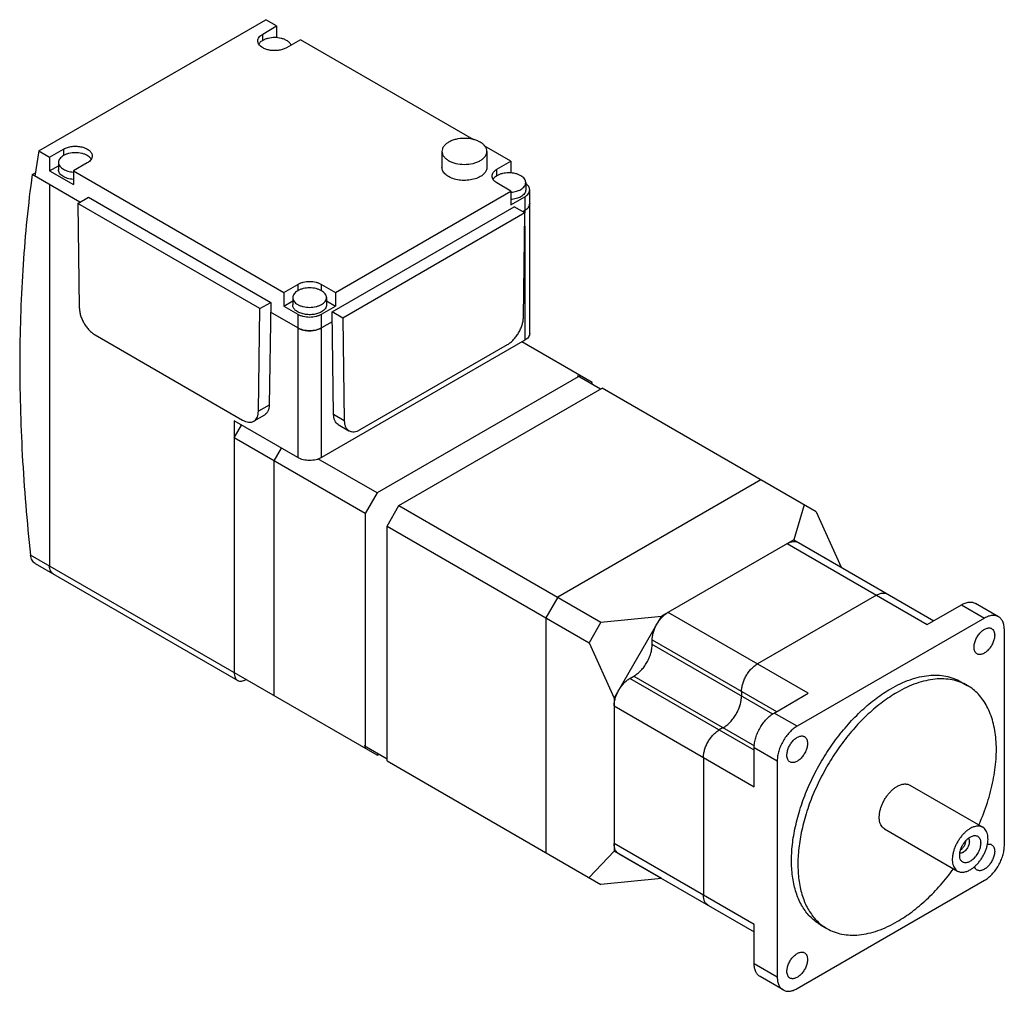
# Model space of a CAD drawing. Units: millimetres. Extents: x 26 to 201, y 72 to 245.
import ezdxf

# ---------------------------------------------------------------- set-up
doc = ezdxf.new("R2010")
doc.units = ezdxf.units.MM
doc.header["$LTSCALE"] = 20.633503
doc.layers.get('0').update_dxf_attribs({"linetype": 'CONTINUOUS'})

msp = doc.modelspace()

# ---------------------------------------------------------------- linework, layer by layer
at = {"color": 7, "linetype": 'Continuous'}
for p, q in [((29.32, 221.81), (69.77, 245.16)), ((69.24, 242.61), (71.71, 244.04)), ((71.71, 244.04), (69.77, 245.16)), ((71.71, 244.04), (71.71, 241.96)), ((69.24, 241.47), (69.24, 242.61)), ((75.95, 241.59), (73.48, 240.16)), ((106.85, 223.75), (75.95, 241.59)), ((29.32, 221.81), (28.65, 217.3)), ((29.32, 221.81), (31.27, 220.69)), ((31.27, 220.69), (33.74, 222.12)), ((33.74, 222.12), (33.74, 220.97)), ((101.16, 221.71), (101.16, 218.85)), ((113.43, 219.95), (108.7, 222.69)), ((109.16, 221.71), (109.16, 218.85)), ((31.27, 220.69), (31.27, 218.24)), ((32.86, 219.75), (32.86, 218.44)), ((37.98, 219.67), (35.51, 218.24)), ((110.96, 218.52), (113.43, 219.95)), ((113.43, 219.95), (113.43, 217.87)), ((28.16, 217.58), (28.74, 217.91)), ((36.67, 212.67), (28.16, 217.58)), ((31.27, 218.24), (32.86, 219.16)), ((31.27, 218.24), (35.51, 215.79)), ((35.51, 218.24), (35.51, 215.79)), ((35.51, 218.24), (72.99, 196.6)), ((110.96, 217.38), (110.96, 218.52)), ((31.27, 215.79), (31.27, 147.86)), ((113.43, 214.65), (110.96, 216.08)), ((116.08, 216.16), (116.08, 214.85)), ((82.18, 196.6), (113.43, 214.65)), ((113.43, 214.65), (113.43, 212.2)), ((116.78, 189.29), (116.78, 214.85)), ((36.29, 212.44), (38.2, 213.54)), ((36.29, 212.44), (36.56, 193.85)), ((68.74, 193.7), (36.29, 212.44)), ((38.2, 213.54), (70.65, 194.81)), ((113.43, 212.2), (115.91, 213.63)), ((115.91, 213.63), (115.91, 210.77)), ((81.58, 193.11), (114.03, 211.85)), ((115.94, 210.75), (83.49, 192.01)), ((115.94, 210.75), (114.03, 211.85)), ((115.91, 211.18), (115.55, 210.97)), ((115.66, 192.16), (115.94, 210.75)), ((115.91, 208.39), (115.91, 188.07)), ((72.99, 196.6), (75.46, 198.03)), ((72.99, 196.6), (72.99, 194.15)), ((75.46, 198.03), (75.46, 196.89)), ((79.7, 196.89), (79.7, 198.03)), ((79.7, 198.03), (82.18, 196.6)), ((82.18, 196.6), (82.18, 194.15)), ((68.74, 193.7), (70.65, 194.81)), ((70.65, 194.81), (70.37, 176.54)), ((72.99, 194.15), (74.58, 195.07)), ((74.58, 195.66), (74.58, 194.36)), ((80.58, 195.66), (80.58, 194.36)), ((80.58, 195.07), (82.18, 194.15)), ((68.46, 175.44), (68.74, 193.7)), ((75.46, 190.27), (70.63, 193.07)), ((72.99, 194.15), (75.46, 192.72)), ((79.7, 192.72), (82.18, 194.15)), ((81.85, 174.84), (81.58, 193.11)), ((83.49, 192.01), (81.58, 193.11)), ((75.46, 192.72), (75.46, 167.17)), ((79.7, 167.17), (79.7, 192.72)), ((81.6, 191.37), (79.7, 190.27)), ((83.49, 192.01), (83.76, 173.74)), ((39.39, 189.01), (65.64, 173.86)), ((115.91, 188.07), (79.7, 167.17)), ((127.93, 180.56), (115.41, 187.78)), ((86.59, 172.17), (112.84, 187.32)), ((125.81, 181.78), (89.6, 160.88)), ((129.41, 179.37), (125.31, 181.74)), ((93.49, 158.63), (129.69, 179.54)), ((127.93, 180.23), (127.93, 180.56)), ((167.81, 157.53), (129.69, 179.54)), ((70.37, 176.54), (68.46, 175.44)), ((64.15, 173.7), (64.15, 128.87)), ((75.46, 167.17), (64.15, 173.7)), ((69.55, 174.76), (67.64, 173.66)), ((83.76, 173.74), (81.85, 174.84)), ((64.15, 170.68), (65.45, 172.94)), ((82.68, 173.07), (84.59, 171.97)), ((87.48, 157.21), (64.15, 170.68)), ((72.53, 168.86), (71.22, 166.6)), ((89.6, 160.88), (79.07, 166.96)), ((71.22, 166.6), (71.22, 124.79)), ((157.98, 163.21), (121.78, 142.31)), ((89.6, 160.88), (87.48, 157.21)), ((91.37, 154.96), (93.49, 158.63)), ((93.49, 158.63), (129.48, 137.86)), ((165.69, 158.76), (163.84, 152.55)), ((87.48, 157.21), (87.48, 115.4)), ((167.81, 157.53), (172.26, 147.69)), ((91.37, 113.16), (91.37, 154.96)), ((91.37, 154.96), (127.36, 134.18)), ((163.84, 152.55), (140.24, 138.92)), ((162.65, 151.86), (187.61, 137.45)), ((163.84, 152.55), (172.26, 147.69)), ((164.65, 152.06), (188.78, 138.12)), ((89.6, 114.18), (27.87, 149.82)), ((28.69, 148.33), (64.77, 127.5)), ((172.26, 147.66), (172.26, 147.69)), ((121.78, 142.31), (119.65, 138.63)), ((178.56, 142.67), (157.34, 130.43)), ((187.61, 137.45), (193.69, 140.96)), ((193.69, 140.96), (197.79, 138.59)), ((200.29, 138.84), (196.19, 141.21)), ((119.65, 138.63), (119.65, 96.83)), ((129.48, 137.86), (140.24, 138.92)), ((131.82, 124.33), (140.24, 138.92)), ((166.39, 125.2), (141.43, 139.61)), ((197.79, 138.59), (164.41, 119.32)), ((129.48, 137.86), (127.36, 134.18)), ((201.33, 98.01), (201.33, 136.55)), ((127.36, 134.18), (131.82, 124.33)), ((138.6, 134.71), (160.74, 121.93)), ((138.6, 133.9), (138.6, 134.71)), ((160.08, 121.5), (138.6, 133.9)), ((134.65, 127.85), (135.35, 128.26)), ((135.35, 128.26), (156.82, 115.86)), ((156.78, 115.08), (134.65, 127.85)), ((193.6, 127.25), (194.73, 126.6)), ((154.51, 125.53), (154.51, 124.71)), ((160.31, 121.69), (166.39, 125.2)), ((131.82, 124.33), (131.82, 97.08)), ((131.82, 122.95), (156.78, 108.54)), ((164.41, 119.32), (160.31, 121.69)), ((151.26, 119.08), (150.55, 118.67)), ((91.37, 113.48), (87.27, 115.85)), ((89.6, 114.18), (89.89, 114.34)), ((156.78, 115.57), (160.88, 113.2)), ((156.78, 108.54), (156.78, 115.57)), ((91.37, 113.16), (129.48, 91.15)), ((147.73, 113.77), (147.73, 89.27)), ((160.88, 113.2), (160.88, 74.66)), ((184.48, 108.85), (197.49, 101.34)), ((179.98, 101.05), (192.99, 93.54)), ((156.78, 84.05), (131.82, 98.46)), ((195.24, 99.6), (195.9, 99.85)), ((131.82, 97.08), (127.36, 92.38)), ((140.24, 92.22), (131.82, 97.08)), ((132.65, 96.63), (156.78, 82.7)), ((140.24, 92.22), (129.48, 91.15)), ((140.24, 92.22), (140.26, 92.23)), ((164.41, 72.62), (197.79, 91.89)), ((156.78, 77.03), (156.78, 84.05)), ((168.6, 83.95), (169.73, 83.3)), ((160.88, 74.66), (156.78, 77.03)), ((161.91, 72.37), (157.81, 74.74))]:
    msp.add_line(p, q, dxfattribs=at)
for centre, radius, start, end in [((69.74, 240.08), 1.42, 143.7565, 147.9787), ((35.86, 223.12), 5.1, 265.6066, 266.0733), ((35.86, 223.12), 5.11, 266.0732, 266.2771), ((113.08, 219.53), 5.11, 273.7231, 273.9272), ((113.08, 219.53), 5.1, 273.9272, 274.3939), ((77.58, 194.92), 5.16, 263.5259, 276.4738), ((147.39, 125.18), 7.18, 337.443, 343.402), ((146.73, 125.44), 7.88, 322.5413, 330.0081), ((146.8, 125.42), 7.81, 329.9585, 337.4925)]:
    msp.add_arc(centre, radius, start, end, dxfattribs=at)
for points, knots in [([(68.36, 241.39), (68.36, 241.5), (68.4, 241.74), (68.58, 242.07), (68.87, 242.37), (69.11, 242.53), (69.24, 242.61)], [0, 0, 0, 0, 0.21778, 0.450924, 0.710259, 1, 1, 1, 1]), ([(68.49, 240.88), (68.45, 240.96), (68.38, 241.12), (68.36, 241.3), (68.36, 241.39)], [0, 0, 0, 0, 0.510413, 1, 1, 1, 1]), ([(73.48, 240.16), (73.29, 240.05), (72.86, 239.86), (72.15, 239.7), (71.4, 239.64), (70.64, 239.68), (70.04, 239.82), (69.6, 239.98), (69.06, 240.23), (68.66, 240.55), (68.49, 240.88)], [0, 0, 0, 0, 0.122681, 0.256862, 0.397426, 0.538321, 0.673472, 0.737255, 0.797744, 1, 1, 1, 1]), ([(69.24, 241.47), (69.17, 241.43), (68.93, 241.28), (68.72, 241.08), (68.6, 240.92)], [0, 0, 0, 0, 0.27099, 1, 1, 1, 1]), ([(73.48, 241.47), (73.33, 241.55), (73.02, 241.7), (72.31, 241.91), (71.36, 242.02), (70.4, 241.91), (69.7, 241.7), (69.38, 241.55), (69.24, 241.47)], [0, 0, 0, 0, 0.114247, 0.237544, 0.500001, 0.762457, 0.885754, 1, 1, 1, 1]), ([(74.29, 240.61), (74.23, 240.78), (74.06, 241.03), (73.76, 241.29), (73.58, 241.41), (73.48, 241.47)], [0, 0, 0, 0, 0.458886, 0.71878, 1, 1, 1, 1]), ([(102.33, 223.34), (102.15, 223.24), (101.84, 223.02), (101.46, 222.62), (101.21, 222.18), (101.16, 221.86), (101.16, 221.71)], [0, 0, 0, 0, 0.289773, 0.549066, 0.782224, 1, 1, 1, 1]), ([(107.99, 223.34), (107.79, 223.45), (107.37, 223.65), (106.43, 223.94), (105.16, 224.07), (103.89, 223.94), (102.95, 223.65), (102.52, 223.45), (102.33, 223.34)], [0, 0, 0, 0, 0.114247, 0.237544, 0.500001, 0.762457, 0.885754, 1, 1, 1, 1]), ([(109.16, 221.71), (109.16, 221.86), (109.1, 222.18), (108.86, 222.62), (108.48, 223.02), (108.16, 223.24), (107.99, 223.34)], [0, 0, 0, 0, 0.217775, 0.450934, 0.710226, 1, 1, 1, 1]), ([(33.74, 222.12), (33.96, 222.25), (34.47, 222.45), (35.28, 222.62), (36.15, 222.64), (36.99, 222.52), (37.75, 222.27), (38.27, 221.95), (38.58, 221.65), (38.74, 221.41), (38.84, 221.15), (38.86, 220.98), (38.86, 220.89)], [0, 0, 0, 0, 0.128692, 0.270277, 0.417434, 0.561779, 0.69545, 0.812713, 0.864679, 0.912511, 0.95714, 1, 1, 1, 1]), ([(37.98, 220.97), (37.84, 221.06), (37.52, 221.21), (36.82, 221.42), (35.86, 221.52), (34.91, 221.42), (34.2, 221.21), (33.89, 221.06), (33.74, 220.97)], [0, 0, 0, 0, 0.114247, 0.237544, 0.500001, 0.762457, 0.885754, 1, 1, 1, 1]), ([(101.16, 221.71), (101.16, 221.56), (101.21, 221.24), (101.46, 220.8), (101.84, 220.4), (102.15, 220.18), (102.33, 220.08)], [0, 0, 0, 0, 0.217775, 0.450934, 0.710226, 1, 1, 1, 1]), ([(107.99, 220.08), (108.16, 220.18), (108.48, 220.4), (108.86, 220.8), (109.1, 221.24), (109.16, 221.56), (109.16, 221.71)], [0, 0, 0, 0, 0.289773, 0.549066, 0.782224, 1, 1, 1, 1]), ([(33.74, 220.97), (33.61, 220.9), (33.37, 220.73), (33.08, 220.43), (32.9, 220.1), (32.86, 219.86), (32.86, 219.75)], [0, 0, 0, 0, 0.289773, 0.549066, 0.782224, 1, 1, 1, 1]), ([(32.86, 219.75), (32.86, 219.63), (32.9, 219.4), (33.08, 219.07), (33.37, 218.76), (33.61, 218.6), (33.74, 218.52)], [0, 0, 0, 0, 0.217775, 0.450934, 0.710226, 1, 1, 1, 1]), ([(38.7, 220.3), (38.67, 220.37), (38.47, 220.64), (38.2, 220.85), (37.98, 220.97)], [0, 0, 0, 0, 0.227044, 1, 1, 1, 1]), ([(38.86, 220.89), (38.86, 220.78), (38.82, 220.54), (38.64, 220.21), (38.35, 219.91), (38.11, 219.74), (37.98, 219.67)], [0, 0, 0, 0, 0.21778, 0.450924, 0.710259, 1, 1, 1, 1]), ([(102.33, 220.08), (102.52, 219.96), (102.95, 219.77), (103.89, 219.48), (105.16, 219.34), (106.43, 219.48), (107.37, 219.77), (107.79, 219.96), (107.99, 220.08)], [0, 0, 0, 0, 0.114247, 0.237544, 0.500001, 0.762457, 0.885754, 1, 1, 1, 1]), ([(28.16, 217.58), (27.44, 212.27), (26.36, 201.39), (25.79, 184.7), (26.25, 167.42), (27.22, 155.74), (27.87, 149.82)], [0, 0, 0, 0, 0.236817, 0.482592, 0.737105, 1, 1, 1, 1]), ([(35.5, 216.72), (35.15, 216.75), (34.64, 216.83), (34.02, 217.06), (33.62, 217.28), (33.3, 217.53), (33.05, 217.81), (32.9, 218.12), (32.86, 218.34), (32.86, 218.44)], [0, 0, 0, 0, 0.307208, 0.449748, 0.58153, 0.701316, 0.809284, 0.907471, 1, 1, 1, 1]), ([(33.74, 218.52), (33.99, 218.38), (34.55, 218.16), (35.15, 218.06), (35.47, 218.03)], [0, 0, 0, 0, 0.475239, 1, 1, 1, 1]), ([(107.99, 217.22), (107.69, 217.05), (107.02, 216.77), (105.93, 216.55), (104.77, 216.52), (103.65, 216.68), (102.65, 217.01), (101.95, 217.44), (101.54, 217.85), (101.32, 218.17), (101.19, 218.5), (101.16, 218.74), (101.16, 218.85)], [0, 0, 0, 0, 0.12869, 0.270275, 0.417429, 0.561776, 0.695448, 0.812715, 0.864678, 0.912512, 0.957142, 1, 1, 1, 1]), ([(109.16, 218.85), (109.16, 218.7), (109.1, 218.38), (108.86, 217.94), (108.48, 217.54), (108.16, 217.32), (107.99, 217.22)], [0, 0, 0, 0, 0.217773, 0.450932, 0.710228, 1, 1, 1, 1]), ([(110.08, 217.3), (110.08, 217.41), (110.12, 217.65), (110.3, 217.98), (110.59, 218.28), (110.82, 218.45), (110.96, 218.52)], [0, 0, 0, 0, 0.217773, 0.450928, 0.710222, 1, 1, 1, 1]), ([(115.2, 217.38), (115.05, 217.47), (114.74, 217.61), (114.03, 217.83), (113.08, 217.93), (112.12, 217.83), (111.42, 217.61), (111.1, 217.47), (110.96, 217.38)], [0, 0, 0, 0, 0.114247, 0.237544, 0.500001, 0.762457, 0.885754, 1, 1, 1, 1]), ([(110.96, 216.08), (110.82, 216.15), (110.59, 216.32), (110.3, 216.62), (110.12, 216.95), (110.08, 217.19), (110.08, 217.3)], [0, 0, 0, 0, 0.289778, 0.549073, 0.782228, 1, 1, 1, 1]), ([(110.96, 217.38), (110.88, 217.34), (110.61, 217.17), (110.38, 216.94), (110.25, 216.74)], [0, 0, 0, 0, 0.274429, 1, 1, 1, 1]), ([(116.08, 216.16), (116.08, 216.27), (116.04, 216.51), (115.86, 216.84), (115.57, 217.14), (115.33, 217.31), (115.2, 217.38)], [0, 0, 0, 0, 0.217775, 0.450934, 0.710226, 1, 1, 1, 1]), ([(115.2, 214.93), (115.33, 215.01), (115.57, 215.17), (115.86, 215.47), (116.04, 215.8), (116.08, 216.04), (116.08, 216.16)], [0, 0, 0, 0, 0.289773, 0.549066, 0.782224, 1, 1, 1, 1]), ([(116.78, 214.85), (116.78, 214.95), (116.75, 215.16), (116.61, 215.45), (116.39, 215.73), (116.2, 215.88), (116.09, 215.96)], [0, 0, 0, 0, 0.222896, 0.458302, 0.715603, 1, 1, 1, 1]), ([(113.47, 214.44), (113.79, 214.46), (114.39, 214.57), (114.95, 214.79), (115.2, 214.93)], [0, 0, 0, 0, 0.524761, 1, 1, 1, 1]), ([(116.08, 214.85), (116.08, 214.74), (116.04, 214.5), (115.86, 214.17), (115.57, 213.87), (115.33, 213.7), (115.2, 213.63)], [0, 0, 0, 0, 0.21778, 0.450924, 0.710259, 1, 1, 1, 1]), ([(115.91, 213.63), (116.04, 213.7), (116.28, 213.87), (116.56, 214.17), (116.74, 214.5), (116.78, 214.74), (116.78, 214.85)], [0, 0, 0, 0, 0.289778, 0.549072, 0.782227, 1, 1, 1, 1]), ([(115.2, 213.63), (114.95, 213.48), (114.37, 213.25), (113.75, 213.15), (113.43, 213.13)], [0, 0, 0, 0, 0.475094, 1, 1, 1, 1]), ([(116.78, 212.4), (116.78, 212.29), (116.74, 212.05), (116.56, 211.72), (116.28, 211.42), (116.04, 211.25), (115.91, 211.18)], [0, 0, 0, 0, 0.217773, 0.450928, 0.710222, 1, 1, 1, 1]), ([(116.75, 212.14), (116.76, 212.16), (116.78, 212.25), (116.78, 212.33), (116.78, 212.4)], [0, 0, 0, 0, 0.252728, 1, 1, 1, 1]), ([(116.57, 211.76), (116.59, 211.79), (116.67, 211.91), (116.72, 212.04), (116.75, 212.14)], [0, 0, 0, 0, 0.260411, 1, 1, 1, 1]), ([(75.46, 198.03), (75.61, 198.11), (75.92, 198.26), (76.63, 198.48), (77.58, 198.58), (78.54, 198.48), (79.24, 198.26), (79.56, 198.11), (79.7, 198.03)], [0, 0, 0, 0, 0.114248, 0.237547, 0.499999, 0.762452, 0.885751, 1, 1, 1, 1]), ([(75.46, 196.89), (75.33, 196.81), (75.09, 196.65), (74.8, 196.35), (74.62, 196.02), (74.58, 195.78), (74.58, 195.66)], [0, 0, 0, 0, 0.289773, 0.549066, 0.782224, 1, 1, 1, 1]), ([(79.7, 196.89), (79.56, 196.97), (79.24, 197.12), (78.54, 197.33), (77.58, 197.44), (76.63, 197.33), (75.92, 197.12), (75.61, 196.97), (75.46, 196.89)], [0, 0, 0, 0, 0.114247, 0.237544, 0.500001, 0.762457, 0.885754, 1, 1, 1, 1]), ([(80.58, 195.66), (80.58, 195.78), (80.54, 196.02), (80.36, 196.35), (80.07, 196.65), (79.83, 196.81), (79.7, 196.89)], [0, 0, 0, 0, 0.217775, 0.450934, 0.710226, 1, 1, 1, 1]), ([(74.58, 195.66), (74.58, 195.55), (74.62, 195.31), (74.8, 194.98), (75.09, 194.68), (75.33, 194.51), (75.46, 194.44)], [0, 0, 0, 0, 0.217775, 0.450934, 0.710226, 1, 1, 1, 1]), ([(79.7, 194.44), (79.83, 194.51), (80.07, 194.68), (80.36, 194.98), (80.54, 195.31), (80.58, 195.55), (80.58, 195.66)], [0, 0, 0, 0, 0.289773, 0.549066, 0.782224, 1, 1, 1, 1]), ([(36.56, 193.85), (36.57, 193.63), (36.61, 193.17), (36.78, 192.47), (37.05, 191.77), (37.4, 191.08), (37.82, 190.44), (38.3, 189.87), (38.82, 189.39), (39.2, 189.12), (39.39, 189.01)], [0, 0, 0, 0, 0.114826, 0.23839, 0.368161, 0.501083, 0.633855, 0.763187, 0.886058, 1, 1, 1, 1]), ([(79.7, 193.13), (79.48, 193), (78.98, 192.8), (78.16, 192.63), (77.29, 192.61), (76.45, 192.73), (75.7, 192.98), (75.17, 193.3), (74.87, 193.6), (74.7, 193.84), (74.6, 194.1), (74.58, 194.27), (74.58, 194.36)], [0, 0, 0, 0, 0.128692, 0.270277, 0.417434, 0.561779, 0.69545, 0.812713, 0.864679, 0.912511, 0.95714, 1, 1, 1, 1]), ([(75.46, 194.44), (75.61, 194.35), (75.92, 194.21), (76.63, 193.99), (77.58, 193.89), (78.54, 193.99), (79.24, 194.21), (79.56, 194.35), (79.7, 194.44)], [0, 0, 0, 0, 0.114247, 0.237544, 0.500001, 0.762457, 0.885754, 1, 1, 1, 1]), ([(80.58, 194.36), (80.58, 194.24), (80.54, 194), (80.36, 193.67), (80.07, 193.37), (79.83, 193.21), (79.7, 193.13)], [0, 0, 0, 0, 0.217773, 0.450928, 0.710222, 1, 1, 1, 1]), ([(75.46, 192.72), (75.61, 192.64), (75.92, 192.49), (76.63, 192.28), (77.58, 192.17), (78.54, 192.28), (79.24, 192.49), (79.56, 192.64), (79.7, 192.72)], [0, 0, 0, 0, 0.114249, 0.237548, 0.500001, 0.762453, 0.885752, 1, 1, 1, 1]), ([(112.84, 187.32), (113.03, 187.43), (113.4, 187.69), (113.93, 188.18), (114.41, 188.75), (114.83, 189.39), (115.18, 190.08), (115.44, 190.78), (115.61, 191.47), (115.66, 191.94), (115.66, 192.16)], [0, 0, 0, 0, 0.113942, 0.236813, 0.366144, 0.498916, 0.631839, 0.76161, 0.885174, 1, 1, 1, 1]), ([(79.7, 190.27), (79.56, 190.19), (79.24, 190.04), (78.54, 189.83), (77.58, 189.72), (76.63, 189.83), (75.92, 190.04), (75.61, 190.19), (75.46, 190.27)], [0, 0, 0, 0, 0.114248, 0.237547, 0.499999, 0.762452, 0.885751, 1, 1, 1, 1]), ([(75.46, 190.27), (75.53, 190.23), (75.85, 190.07), (76.2, 189.95), (76.47, 189.89)], [0, 0, 0, 0, 0.234902, 1, 1, 1, 1]), ([(76.47, 189.89), (76.51, 189.88), (76.69, 189.84), (76.87, 189.82), (77, 189.8)], [0, 0, 0, 0, 0.246571, 1, 1, 1, 1]), ([(78.16, 189.8), (78.21, 189.8), (78.39, 189.83), (78.56, 189.86), (78.69, 189.89)], [0, 0, 0, 0, 0.253215, 1, 1, 1, 1]), ([(78.69, 189.89), (78.79, 189.91), (79.13, 190), (79.47, 190.14), (79.7, 190.27)], [0, 0, 0, 0, 0.264267, 1, 1, 1, 1]), ([(116.78, 189.29), (116.78, 189.18), (116.74, 188.94), (116.56, 188.61), (116.28, 188.31), (116.04, 188.15), (115.91, 188.07)], [0, 0, 0, 0, 0.217782, 0.450909, 0.710295, 1, 1, 1, 1]), ([(67.64, 173.66), (67.76, 173.74), (68.01, 173.94), (68.27, 174.35), (68.43, 174.87), (68.46, 175.24), (68.46, 175.44)], [0, 0, 0, 0, 0.21874, 0.452328, 0.711211, 1, 1, 1, 1]), ([(70.37, 176.54), (70.37, 176.34), (70.33, 175.97), (70.18, 175.46), (69.92, 175.04), (69.67, 174.84), (69.55, 174.76)], [0, 0, 0, 0, 0.288789, 0.547672, 0.78126, 1, 1, 1, 1]), ([(65.64, 173.86), (65.81, 173.76), (66.16, 173.59), (66.7, 173.46), (67.13, 173.47), (67.43, 173.56), (67.57, 173.62), (67.64, 173.66)], [0, 0, 0, 0, 0.289582, 0.548633, 0.781636, 0.891838, 1, 1, 1, 1]), ([(82.68, 173.07), (82.55, 173.14), (82.31, 173.35), (82.05, 173.76), (81.89, 174.27), (81.86, 174.65), (81.85, 174.84)], [0, 0, 0, 0, 0.21874, 0.452327, 0.71121, 1, 1, 1, 1]), ([(83.76, 173.74), (83.77, 173.55), (83.8, 173.17), (83.96, 172.66), (84.22, 172.24), (84.46, 172.04), (84.59, 171.97)], [0, 0, 0, 0, 0.28879, 0.547673, 0.78126, 1, 1, 1, 1]), ([(84.59, 171.97), (84.66, 171.93), (84.8, 171.86), (85.1, 171.78), (85.53, 171.77), (86.07, 171.9), (86.42, 172.06), (86.59, 172.17)], [0, 0, 0, 0, 0.108162, 0.218363, 0.451367, 0.710418, 1, 1, 1, 1]), ([(79.7, 167.17), (79.4, 166.99), (78.7, 166.74), (77.58, 166.62), (76.46, 166.74), (75.76, 166.99), (75.46, 167.17)], [0, 0, 0, 0, 0.23724, 0.499999, 0.762759, 1, 1, 1, 1]), ([(162.65, 151.86), (162.82, 151.96), (163.17, 152.13), (163.71, 152.26), (164.21, 152.24), (164.51, 152.13), (164.65, 152.06)], [0, 0, 0, 0, 0.289776, 0.549069, 0.782225, 1, 1, 1, 1]), ([(28.69, 148.33), (28.58, 148.39), (28.37, 148.56), (28.12, 148.91), (27.94, 149.34), (27.88, 149.65), (27.87, 149.82)], [0, 0, 0, 0, 0.223645, 0.461514, 0.719615, 1, 1, 1, 1]), ([(31.89, 146.48), (31.79, 146.54), (31.6, 146.7), (31.41, 147.02), (31.29, 147.42), (31.27, 147.7), (31.27, 147.86)], [0, 0, 0, 0, 0.217783, 0.450909, 0.710296, 1, 1, 1, 1]), ([(31.44, 146.99), (31.45, 146.96), (31.52, 146.83), (31.6, 146.72), (31.68, 146.64)], [0, 0, 0, 0, 0.260378, 1, 1, 1, 1]), ([(31.68, 146.64), (31.69, 146.63), (31.76, 146.57), (31.83, 146.52), (31.89, 146.48)], [0, 0, 0, 0, 0.252745, 1, 1, 1, 1]), ([(178.56, 142.67), (178.73, 142.77), (179.08, 142.94), (179.62, 143.07), (180.12, 143.06), (180.42, 142.95), (180.56, 142.87)], [0, 0, 0, 0, 0.289776, 0.549069, 0.782225, 1, 1, 1, 1]), ([(193.69, 140.96), (193.91, 141.08), (194.34, 141.29), (195.02, 141.45), (195.64, 141.44), (196.02, 141.3), (196.19, 141.21)], [0, 0, 0, 0, 0.2898, 0.549049, 0.782228, 1, 1, 1, 1]), ([(138.6, 134.71), (138.6, 134.94), (138.65, 135.4), (138.81, 136.1), (139.07, 136.81), (139.42, 137.51), (139.85, 138.16), (140.33, 138.74), (140.86, 139.23), (141.24, 139.5), (141.43, 139.61)], [0, 0, 0, 0, 0.114148, 0.237337, 0.366978, 0.500002, 0.633025, 0.762665, 0.885854, 1, 1, 1, 1]), ([(200.29, 138.84), (200.12, 138.93), (199.75, 139.07), (199.12, 139.09), (198.45, 138.92), (198.01, 138.72), (197.79, 138.59)], [0, 0, 0, 0, 0.217772, 0.450951, 0.7102, 1, 1, 1, 1]), ([(201.33, 136.55), (201.33, 136.8), (201.29, 137.28), (201.09, 137.95), (200.76, 138.48), (200.45, 138.74), (200.29, 138.84)], [0, 0, 0, 0, 0.289801, 0.549051, 0.782229, 1, 1, 1, 1]), ([(195.93, 133.41), (195.93, 133.63), (195.99, 134.1), (196.22, 134.79), (196.58, 135.45), (197.04, 136.03), (197.55, 136.48), (198.02, 136.74), (198.38, 136.83), (198.63, 136.85), (198.86, 136.82), (199, 136.76), (199.07, 136.72)], [0, 0, 0, 0, 0.128694, 0.270279, 0.417435, 0.561779, 0.695449, 0.812712, 0.864678, 0.91251, 0.95714, 1, 1, 1, 1]), ([(199.61, 135.53), (199.61, 135.31), (199.54, 134.84), (199.31, 134.16), (198.96, 133.5), (198.5, 132.91), (197.99, 132.46), (197.52, 132.2), (197.16, 132.11), (196.91, 132.09), (196.67, 132.12), (196.53, 132.18), (196.47, 132.22)], [0, 0, 0, 0, 0.128694, 0.270279, 0.417435, 0.561779, 0.695449, 0.812712, 0.864678, 0.91251, 0.95714, 1, 1, 1, 1]), ([(199.07, 136.72), (199.15, 136.67), (199.31, 136.54), (199.49, 136.26), (199.59, 135.91), (199.61, 135.66), (199.61, 135.53)], [0, 0, 0, 0, 0.21778, 0.450924, 0.71026, 1, 1, 1, 1]), ([(135.35, 128.26), (135.57, 128.39), (136.01, 128.7), (136.62, 129.26), (137.18, 129.93), (137.67, 130.68), (138.07, 131.48), (138.37, 132.3), (138.56, 133.1), (138.6, 133.64), (138.6, 133.9)], [0, 0, 0, 0, 0.114154, 0.237326, 0.366975, 0.499998, 0.633022, 0.762672, 0.885844, 1, 1, 1, 1]), ([(196.47, 132.22), (196.38, 132.27), (196.22, 132.4), (196.05, 132.68), (195.95, 133.03), (195.93, 133.28), (195.93, 133.41)], [0, 0, 0, 0, 0.21778, 0.450924, 0.71026, 1, 1, 1, 1]), ([(154.51, 125.53), (154.51, 125.75), (154.56, 126.22), (154.72, 126.92), (154.98, 127.63), (155.33, 128.32), (155.76, 128.97), (156.24, 129.55), (156.77, 130.05), (157.15, 130.31), (157.34, 130.43)], [0, 0, 0, 0, 0.114148, 0.237337, 0.366978, 0.500002, 0.633025, 0.762665, 0.885854, 1, 1, 1, 1]), ([(64.15, 128.87), (64.15, 128.72), (64.17, 128.43), (64.29, 128.03), (64.48, 127.71), (64.67, 127.56), (64.77, 127.5)], [0, 0, 0, 0, 0.289704, 0.549091, 0.782217, 1, 1, 1, 1]), ([(181.1, 126.02), (182.2, 126.65), (183.88, 127.45), (186.19, 128.13), (187.83, 128.4), (189.41, 128.46), (190.91, 128.29), (192.32, 127.9), (193.19, 127.49), (193.6, 127.25)], [0, 0, 0, 0, 0.289279, 0.422536, 0.548496, 0.667893, 0.781867, 0.891952, 1, 1, 1, 1]), ([(64.77, 127.5), (64.87, 127.44), (65.09, 127.36), (65.47, 127.35), (65.87, 127.45), (66.14, 127.57), (66.27, 127.65)], [0, 0, 0, 0, 0.217784, 0.450911, 0.710297, 1, 1, 1, 1]), ([(131.82, 122.95), (131.82, 123.18), (131.86, 123.64), (132.02, 124.35), (132.28, 125.06), (132.63, 125.75), (133.06, 126.4), (133.54, 126.98), (134.07, 127.47), (134.45, 127.74), (134.65, 127.85)], [0, 0, 0, 0, 0.114148, 0.237337, 0.366978, 0.500002, 0.633025, 0.762665, 0.885854, 1, 1, 1, 1]), ([(194.73, 126.6), (194.32, 126.84), (193.45, 127.25), (192.04, 127.63), (190.54, 127.8), (188.97, 127.75), (187.33, 127.47), (185.02, 126.8), (183.33, 126), (182.23, 125.36)], [0, 0, 0, 0, 0.108048, 0.218132, 0.332106, 0.451504, 0.577463, 0.710721, 1, 1, 1, 1]), ([(196.8, 101.79), (197.37, 103.08), (198.36, 105.66), (199.4, 109.57), (199.93, 113.35), (199.94, 116.88), (199.5, 119.6), (198.86, 121.55), (198.27, 122.85), (197.56, 124.02), (196.73, 125.04), (195.79, 125.92), (195.1, 126.39), (194.73, 126.6)], [0, 0, 0, 0, 0.156862, 0.307402, 0.449072, 0.579983, 0.69921, 0.754579, 0.807312, 0.857728, 0.906266, 0.953477, 1, 1, 1, 1]), ([(151.26, 119.08), (151.48, 119.2), (151.92, 119.51), (152.53, 120.08), (153.09, 120.75), (153.58, 121.5), (153.98, 122.29), (154.28, 123.11), (154.47, 123.92), (154.51, 124.45), (154.51, 124.71)], [0, 0, 0, 0, 0.114154, 0.237326, 0.366975, 0.499998, 0.633022, 0.762672, 0.885844, 1, 1, 1, 1]), ([(168.6, 83.95), (168.3, 84.13), (167.7, 84.53), (166.88, 85.24), (166.14, 86.06), (165.25, 87.31), (164.36, 89.16), (163.68, 91.67), (163.38, 94.48), (163.45, 97.52), (163.91, 100.73), (164.73, 104.04), (165.9, 107.39), (167.4, 110.7), (169.18, 113.9), (171.22, 116.92), (173.48, 119.7), (175.89, 122.18), (178.42, 124.31), (180.2, 125.5), (181.1, 126.02)], [0, 0, 0, 0, 0.021332, 0.042893, 0.064898, 0.087543, 0.135318, 0.187219, 0.243657, 0.304605, 0.369693, 0.43829, 0.509576, 0.582601, 0.656332, 0.729709, 0.801685, 0.871278, 0.937616, 1, 1, 1, 1]), ([(182.23, 125.36), (181.34, 124.84), (179.55, 123.65), (177.02, 121.53), (174.61, 119.05), (172.36, 116.27), (170.31, 113.24), (168.53, 110.04), (167.03, 106.74), (165.86, 103.39), (165.04, 100.08), (164.59, 96.87), (164.51, 93.83), (164.81, 91.02), (165.49, 88.5), (166.38, 86.66), (167.27, 85.4), (168.01, 84.58), (168.83, 83.87), (169.43, 83.48), (169.73, 83.3)], [0, 0, 0, 0, 0.062384, 0.128721, 0.198314, 0.27029, 0.343667, 0.417399, 0.490423, 0.56171, 0.630308, 0.695396, 0.756344, 0.812781, 0.864682, 0.912457, 0.935102, 0.957107, 0.978668, 1, 1, 1, 1]), ([(156.78, 115.57), (156.78, 115.84), (156.83, 116.43), (157.03, 117.3), (157.36, 118.19), (157.8, 119.06), (158.33, 119.87), (158.94, 120.6), (159.59, 121.21), (160.07, 121.55), (160.31, 121.69)], [0, 0, 0, 0, 0.114156, 0.237328, 0.366978, 0.500002, 0.633025, 0.762674, 0.885846, 1, 1, 1, 1]), ([(152.99, 120.65), (152.95, 120.6), (152.8, 120.4), (152.64, 120.22), (152.51, 120.08)], [0, 0, 0, 0, 0.25314, 1, 1, 1, 1]), ([(164.41, 119.32), (164.17, 119.18), (163.69, 118.85), (163.04, 118.23), (162.43, 117.5), (161.9, 116.69), (161.46, 115.82), (161.13, 114.94), (160.93, 114.06), (160.88, 113.48), (160.88, 113.2)], [0, 0, 0, 0, 0.114154, 0.237326, 0.366975, 0.499998, 0.633022, 0.762672, 0.885844, 1, 1, 1, 1]), ([(147.73, 113.77), (147.73, 113.99), (147.77, 114.46), (147.93, 115.16), (148.19, 115.87), (148.54, 116.56), (148.97, 117.21), (149.45, 117.8), (149.98, 118.29), (150.36, 118.56), (150.55, 118.67)], [0, 0, 0, 0, 0.114148, 0.237337, 0.366978, 0.500002, 0.633025, 0.762665, 0.885854, 1, 1, 1, 1]), ([(162.6, 114.17), (162.6, 114.39), (162.66, 114.85), (162.89, 115.54), (163.25, 116.2), (163.7, 116.78), (164.22, 117.24), (164.68, 117.49), (165.05, 117.59), (165.3, 117.61), (165.53, 117.57), (165.67, 117.52), (165.74, 117.48)], [0, 0, 0, 0, 0.128694, 0.270279, 0.417435, 0.561779, 0.695449, 0.812712, 0.864678, 0.91251, 0.95714, 1, 1, 1, 1]), ([(166.27, 116.29), (166.27, 116.07), (166.21, 115.6), (165.98, 114.91), (165.62, 114.25), (165.17, 113.67), (164.65, 113.21), (164.19, 112.96), (163.82, 112.86), (163.57, 112.85), (163.34, 112.88), (163.2, 112.94), (163.14, 112.97)], [0, 0, 0, 0, 0.128694, 0.270279, 0.417435, 0.561779, 0.695449, 0.812712, 0.864678, 0.91251, 0.95714, 1, 1, 1, 1]), ([(165.74, 117.48), (165.82, 117.43), (165.98, 117.29), (166.15, 117.01), (166.25, 116.67), (166.27, 116.42), (166.27, 116.29)], [0, 0, 0, 0, 0.21778, 0.450924, 0.71026, 1, 1, 1, 1]), ([(163.14, 112.97), (163.05, 113.02), (162.89, 113.16), (162.72, 113.44), (162.62, 113.78), (162.6, 114.03), (162.6, 114.17)], [0, 0, 0, 0, 0.21778, 0.450924, 0.71026, 1, 1, 1, 1]), ([(182.23, 108.63), (182.43, 108.74), (182.73, 108.88), (183.15, 109), (183.45, 109.05), (183.73, 109.06), (184, 109.03), (184.25, 108.96), (184.41, 108.89), (184.48, 108.85)], [0, 0, 0, 0, 0.289279, 0.422538, 0.548492, 0.667892, 0.781865, 0.89195, 1, 1, 1, 1]), ([(179.98, 101.05), (179.87, 101.12), (179.66, 101.28), (179.41, 101.6), (179.22, 101.99), (179.1, 102.44), (179.04, 102.95), (179.06, 103.5), (179.14, 104.07), (179.29, 104.67), (179.5, 105.27), (179.77, 105.87), (180.09, 106.44), (180.46, 106.99), (180.86, 107.49), (181.3, 107.93), (181.75, 108.32), (182.07, 108.53), (182.23, 108.63)], [0, 0, 0, 0, 0.042815, 0.087397, 0.135181, 0.187091, 0.243538, 0.304495, 0.369593, 0.438201, 0.509499, 0.582535, 0.656278, 0.729667, 0.801654, 0.871256, 0.937608, 1, 1, 1, 1]), ([(195.24, 101.11), (195.08, 101.02), (194.76, 100.81), (194.31, 100.42), (193.87, 99.98), (193.47, 99.48), (193.1, 98.93), (192.78, 98.36), (192.51, 97.76), (192.3, 97.16), (192.15, 96.56), (192.07, 95.98), (192.05, 95.44), (192.11, 94.93), (192.23, 94.48), (192.42, 94.09), (192.67, 93.77), (192.88, 93.61), (192.99, 93.54)], [0, 0, 0, 0, 0.062392, 0.128742, 0.198345, 0.270333, 0.343722, 0.417467, 0.490503, 0.561802, 0.63041, 0.695509, 0.756466, 0.812913, 0.864822, 0.912604, 0.957186, 1, 1, 1, 1]), ([(197.49, 101.34), (197.42, 101.38), (197.26, 101.45), (197.01, 101.52), (196.74, 101.55), (196.46, 101.54), (196.16, 101.49), (195.74, 101.37), (195.44, 101.23), (195.24, 101.11)], [0, 0, 0, 0, 0.108049, 0.218132, 0.332105, 0.451504, 0.577458, 0.710717, 1, 1, 1, 1]), ([(195.24, 93.76), (195.41, 93.86), (195.73, 94.07), (196.18, 94.46), (196.62, 94.9), (197.02, 95.4), (197.39, 95.95), (197.71, 96.52), (197.98, 97.12), (198.19, 97.72), (198.34, 98.32), (198.42, 98.89), (198.43, 99.44), (198.38, 99.95), (198.26, 100.4), (198.07, 100.79), (197.82, 101.11), (197.61, 101.27), (197.49, 101.34)], [0, 0, 0, 0, 0.062392, 0.128742, 0.198345, 0.270333, 0.343722, 0.417467, 0.490503, 0.561802, 0.63041, 0.695509, 0.756466, 0.812913, 0.864822, 0.912604, 0.957186, 1, 1, 1, 1]), ([(132.65, 96.63), (132.51, 96.7), (132.27, 96.91), (132, 97.34), (131.85, 97.87), (131.82, 98.26), (131.82, 98.46)], [0, 0, 0, 0, 0.217773, 0.450929, 0.710223, 1, 1, 1, 1]), ([(193.49, 95.66), (193.43, 95.81), (193.38, 96.04), (193.37, 96.37), (193.39, 96.73), (193.48, 97.22), (193.69, 97.79), (193.99, 98.35), (194.36, 98.86), (194.77, 99.28), (195.09, 99.51), (195.24, 99.6)], [0, 0, 0, 0, 0.099402, 0.15448, 0.212974, 0.338834, 0.473492, 0.612109, 0.749364, 0.8801, 1, 1, 1, 1]), ([(193.55, 97.29), (193.68, 97.38), (193.93, 97.62), (194.22, 98.04), (194.44, 98.5), (194.51, 98.84), (194.53, 99)], [0, 0, 0, 0, 0.241321, 0.500594, 0.759556, 1, 1, 1, 1]), ([(194.96, 99.39), (195.07, 99.22), (195.11, 98.95), (195.09, 98.64), (195.06, 98.45), (195.02, 98.27), (194.93, 98.01), (194.78, 97.7), (194.55, 97.36), (194.28, 97.08), (194.08, 96.93), (193.97, 96.87)], [0, 0, 0, 0, 0.200194, 0.260382, 0.323983, 0.390486, 0.45926, 0.600588, 0.74183, 0.876733, 1, 1, 1, 1]), ([(195.9, 99.85), (196, 99.86), (196.19, 99.87), (196.47, 99.8), (196.7, 99.66), (196.89, 99.45), (197.02, 99.18), (197.1, 98.86), (197.13, 98.5), (197.09, 98.11), (197.01, 97.69), (196.87, 97.28), (196.68, 96.86), (196.45, 96.47), (196.19, 96.1), (195.89, 95.77), (195.58, 95.49), (195.36, 95.34), (195.24, 95.28)], [0, 0, 0, 0, 0.049159, 0.094836, 0.139342, 0.185298, 0.23494, 0.289674, 0.350029, 0.415814, 0.486303, 0.560392, 0.636726, 0.713804, 0.79008, 0.864062, 0.934401, 1, 1, 1, 1]), ([(198.31, 98.32), (198.44, 98.35), (198.65, 98.37), (198.9, 98.31), (199.02, 98.26), (199.07, 98.23)], [0, 0, 0, 0, 0.523286, 0.764979, 1, 1, 1, 1]), ([(199.07, 98.23), (199.15, 98.18), (199.31, 98.05), (199.49, 97.77), (199.59, 97.43), (199.61, 97.17), (199.61, 97.04)], [0, 0, 0, 0, 0.21778, 0.450924, 0.71026, 1, 1, 1, 1]), ([(193.97, 96.87), (193.92, 96.84), (193.82, 96.79), (193.67, 96.74), (193.53, 96.71), (193.43, 96.71), (193.39, 96.72)], [0, 0, 0, 0, 0.278937, 0.537869, 0.777305, 1, 1, 1, 1]), ([(199.61, 97.04), (199.61, 96.82), (199.54, 96.35), (199.31, 95.67), (198.96, 95.01), (198.5, 94.42), (197.99, 93.97), (197.52, 93.71), (197.16, 93.62), (196.91, 93.6), (196.67, 93.63), (196.53, 93.69), (196.47, 93.73)], [0, 0, 0, 0, 0.128694, 0.270279, 0.417435, 0.561779, 0.695449, 0.812712, 0.864678, 0.91251, 0.95714, 1, 1, 1, 1]), ([(197.79, 91.89), (198.03, 92.03), (198.51, 92.36), (199.17, 92.98), (199.77, 93.7), (200.31, 94.52), (200.74, 95.38), (201.07, 96.27), (201.27, 97.15), (201.33, 97.73), (201.33, 98.01)], [0, 0, 0, 0, 0.114154, 0.237326, 0.366975, 0.499998, 0.633022, 0.762672, 0.885844, 1, 1, 1, 1]), ([(195.24, 95.28), (195.15, 95.22), (194.97, 95.13), (194.7, 95.04), (194.43, 95.01), (194.18, 95.03), (193.95, 95.11), (193.76, 95.25), (193.6, 95.44), (193.52, 95.58), (193.49, 95.66)], [0, 0, 0, 0, 0.151426, 0.290596, 0.418219, 0.536495, 0.649059, 0.760666, 0.876266, 1, 1, 1, 1]), ([(182.23, 84.54), (183.15, 85.07), (184.98, 86.3), (187.57, 88.49), (190.04, 91.05), (191.54, 92.95), (192.27, 93.94)], [0, 0, 0, 0, 0.230551, 0.476004, 0.733626, 1, 1, 1, 1]), ([(192.99, 93.54), (193.07, 93.5), (193.22, 93.43), (193.48, 93.36), (193.75, 93.33), (194.03, 93.34), (194.33, 93.39), (194.74, 93.51), (195.05, 93.65), (195.24, 93.76)], [0, 0, 0, 0, 0.108049, 0.218132, 0.332105, 0.451504, 0.577458, 0.710717, 1, 1, 1, 1]), ([(196.47, 93.73), (196.42, 93.76), (196.31, 93.83), (196.14, 94.03), (196.05, 94.21), (196.01, 94.34)], [0, 0, 0, 0, 0.235006, 0.476712, 1, 1, 1, 1]), ([(148.56, 87.44), (148.42, 87.52), (148.18, 87.73), (147.91, 88.16), (147.76, 88.69), (147.73, 89.07), (147.73, 89.27)], [0, 0, 0, 0, 0.217773, 0.450929, 0.710223, 1, 1, 1, 1]), ([(169.73, 83.3), (170.14, 83.06), (171.01, 82.66), (172.42, 82.27), (173.92, 82.1), (175.5, 82.15), (177.14, 82.43), (179.45, 83.1), (181.14, 83.9), (182.23, 84.54)], [0, 0, 0, 0, 0.108048, 0.218132, 0.332106, 0.451504, 0.577463, 0.710721, 1, 1, 1, 1]), ([(162.6, 75.68), (162.6, 75.9), (162.66, 76.36), (162.89, 77.05), (163.25, 77.71), (163.7, 78.29), (164.22, 78.75), (164.68, 79), (165.05, 79.1), (165.3, 79.12), (165.53, 79.08), (165.67, 79.03), (165.74, 78.99)], [0, 0, 0, 0, 0.128694, 0.270279, 0.417435, 0.561779, 0.695449, 0.812712, 0.864678, 0.91251, 0.95714, 1, 1, 1, 1]), ([(165.74, 78.99), (165.82, 78.94), (165.98, 78.8), (166.15, 78.52), (166.25, 78.18), (166.27, 77.93), (166.27, 77.8)], [0, 0, 0, 0, 0.21778, 0.450924, 0.71026, 1, 1, 1, 1]), ([(166.27, 77.8), (166.27, 77.58), (166.21, 77.11), (165.98, 76.42), (165.62, 75.76), (165.17, 75.18), (164.65, 74.72), (164.19, 74.47), (163.82, 74.37), (163.57, 74.36), (163.34, 74.39), (163.2, 74.45), (163.14, 74.48)], [0, 0, 0, 0, 0.128694, 0.270279, 0.417435, 0.561779, 0.695449, 0.812712, 0.864678, 0.91251, 0.95714, 1, 1, 1, 1]), ([(157.81, 74.74), (157.65, 74.83), (157.34, 75.09), (157.01, 75.63), (156.82, 76.29), (156.78, 76.77), (156.78, 77.03)], [0, 0, 0, 0, 0.217771, 0.450949, 0.710199, 1, 1, 1, 1]), ([(163.14, 74.48), (163.05, 74.53), (162.89, 74.67), (162.72, 74.95), (162.62, 75.29), (162.6, 75.54), (162.6, 75.68)], [0, 0, 0, 0, 0.21778, 0.450924, 0.71026, 1, 1, 1, 1]), ([(160.88, 74.66), (160.88, 74.41), (160.92, 73.92), (161.11, 73.26), (161.44, 72.72), (161.75, 72.46), (161.91, 72.37)], [0, 0, 0, 0, 0.289801, 0.549051, 0.782229, 1, 1, 1, 1]), ([(161.91, 72.37), (162.08, 72.27), (162.46, 72.14), (163.09, 72.12), (163.76, 72.28), (164.19, 72.49), (164.41, 72.62)], [0, 0, 0, 0, 0.217772, 0.450951, 0.7102, 1, 1, 1, 1])]:
    msp.add_open_spline(points, degree=3, knots=knots, dxfattribs=at)

doc.saveas('drawing.dxf')
